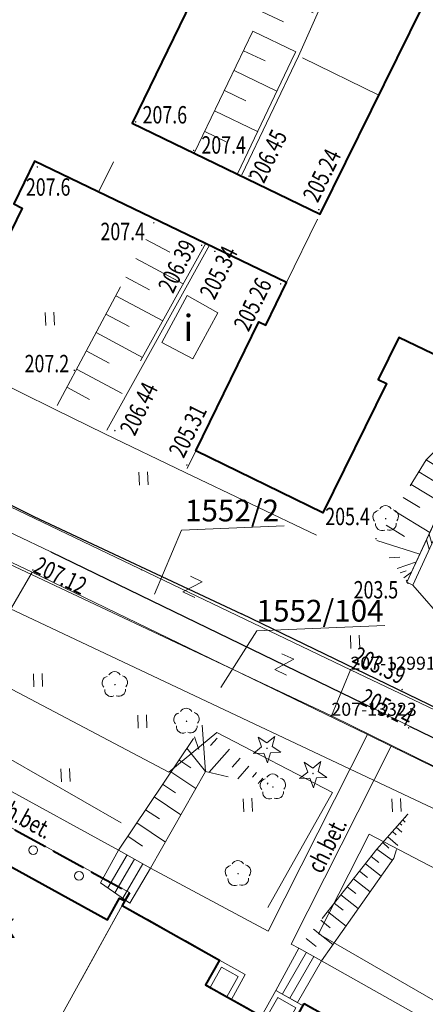
# Model space of a CAD drawing. Extents: x 7570476 to 7572872, y 5543122 to 5545522.
# Drawn here: x 7571123 to 7571146, y 5543923 to 5543980 of the extents above; entities that cross this region are included whole.
import ezdxf
from ezdxf.enums import TextEntityAlignment as Align

# ---------------------------------------------------------------- set-up
doc = ezdxf.new("R2010")
doc.units = 0
doc.header["$MEASUREMENT"] = 0
for name, pattern in [('DGN Style 1', [15.485961, 0.025767, -15.460194]), ('DGN Style 2', [25.76699, 15.460194, -10.306796]), ('DGN Style 3', [36.073786, 25.76699, -10.306796]), ('DGN Style 5', [18.036893, 7.730097, -10.306796]), ('OBRYS', [2.5, 2, -0.5])]:
    doc.linetypes.add(name, pattern=pattern)
for name, color, linetype in [('1', 7, 'Continuous'), ('10', 7, 'Continuous'), ('11', 7, 'Continuous'), ('12', 7, 'Continuous'), ('13', 7, 'Continuous'), ('15', 7, 'Continuous'), ('2', 7, 'Continuous'), ('25', 7, 'Continuous'), ('3', 7, 'Continuous'), ('35', 7, 'Continuous'), ('36', 7, 'Continuous'), ('4', 7, 'Continuous'), ('40', 7, 'Continuous'), ('5', 7, 'Continuous'), ('6', 7, 'Continuous'), ('8', 7, 'Continuous'), ('9', 7, 'Continuous')]:
    doc.layers.add(name, color=color, linetype=linetype)
doc.styles.add('Style-ITALICS', font='ITALICS.shx')
doc.linetypes.add('OGRODZ', pattern='A,3.75,[2,dgnlstyle.shx,S=0.0028,R=0,X=0,Y=0],3.75', length=7.5)

# ---------------------------------------------------------------- blocks, each defined once
blk = doc.blocks.new('*U3728')
at = {"layer": '6', "color": 3, "linetype": 'Continuous', "lineweight": 0, "flags": 128}
blk.add_lwpolyline([(24.069, 0.985), (-0.52, 12.718)], dxfattribs=at)
blk = doc.blocks.new('*U3729')
at = {"layer": '6', "color": 3, "linetype": 'Continuous', "lineweight": 0, "flags": 128}
blk.add_lwpolyline([(25.507, 1.044), (-0.555, 13.548)], dxfattribs=at)
blk = doc.blocks.new('*U5008')
at = {"layer": '6', "color": 3, "linetype": 'Continuous', "lineweight": 0, "flags": 128}
blk.add_lwpolyline([(17.234, 0.705), (-0.384, 9.372)], dxfattribs=at)
blk = doc.blocks.new('*U5009')
at = {"layer": '6', "color": 3, "linetype": 'Continuous', "lineweight": 0, "flags": 128}
blk.add_lwpolyline([(0, 0), (1.093, 2.646)], dxfattribs=at)
blk = doc.blocks.new('*U5010')
at = {"layer": '6', "color": 3, "linetype": 'Continuous', "lineweight": 0, "flags": 128}
blk.add_lwpolyline([(22.36, 0.916), (-0.478, 11.68)], dxfattribs=at)
blk = doc.blocks.new('*U5013')
at = {"layer": '6', "color": 3, "linetype": 'Continuous', "lineweight": 0, "flags": 128}
blk.add_lwpolyline([(39.844, 1.631), (-0.853, 20.851)], dxfattribs=at)
blk = doc.blocks.new('*U5018')
at = {"layer": '6', "color": 3, "linetype": 'Continuous', "lineweight": 0, "flags": 128}
blk.add_lwpolyline([(0, 0), (20.388, 42.737)], dxfattribs=at)
blk = doc.blocks.new('*U7393')
at = {"layer": '15', "color": 3, "linetype": 'Continuous', "lineweight": 0, "flags": 128}
blk.add_lwpolyline([(7.334, 0.55), (-0.01, 0.249), (-2.07, -3.019)], dxfattribs=at)
at = {"layer": '15', "color": 3, "linetype": 'Continuous', "lineweight": 13, "style": 'Style-ITALICS'}
blk.add_text('1552/104', height=1.249998, dxfattribs=at).set_placement((3.621836, 1.398999), align=Align.MIDDLE_CENTER)
blk = doc.blocks.new('*U7394')
at = {"layer": '15', "color": 3, "linetype": 'Continuous', "lineweight": 0, "flags": 128}
blk.add_lwpolyline([(5.889, 0.491), (-0.01, 0.25), (-1.551, -3.443)], dxfattribs=at)
at = {"layer": '15', "color": 3, "linetype": 'Continuous', "lineweight": 13, "style": 'Style-ITALICS'}
blk.add_text('1552/2', height=1.249998, dxfattribs=at).set_placement((2.898571, 1.368999), align=Align.MIDDLE_CENTER)
blk = doc.blocks.new('PHACZ_316')
at = {"layer": '40', "color": 94, "linetype": 'Continuous', "lineweight": 0}
for p, q in [((-0.374867, 0.500618), (0.37571, 0.500438)), ((0.37571, 0.500438), (-0.374806, -0.500009)), ((-0.374806, -0.500009), (0.374439, -0.499714))]:
    blk.add_line(p, q, dxfattribs=at)
blk = doc.blocks.new('*U7482')
at = {"layer": '40', "color": 94, "linetype": 'Continuous', "lineweight": 0, "xscale": 1.000002, "yscale": 1.000002, "zscale": 1.000002, "rotation": 154.609483}
blk.add_blockref('PHACZ_316', (0.539, 0.64), dxfattribs=at)
blk = doc.blocks.new('PUNZG_2715')
at = {"layer": '12', "linetype": 'Continuous', "lineweight": 0}
h = blk.add_hatch(color=3, dxfattribs=at)
edge = h.paths.add_edge_path()
edge.add_arc((0, 0), 0.045, 0, 360)
blk = doc.blocks.new('*U13462')
at = {"layer": '12', "color": 3, "linetype": 'Continuous', "lineweight": 0}
blk.add_blockref('PUNZG_2715', (0, 0), dxfattribs=at)
at = {"layer": '13', "color": 3, "linetype": 'Continuous', "lineweight": 0, "style": 'Style-ITALICS'}
blk.add_text('207-12991', height=0.75, dxfattribs=at).set_placement((0, 0))
blk = doc.blocks.new('PUNZG_3037')
at = {"layer": '12', "linetype": 'Continuous', "lineweight": 0}
h = blk.add_hatch(color=3, dxfattribs=at)
edge = h.paths.add_edge_path()
edge.add_arc((0, 0), 0.045, 0, 360)
blk = doc.blocks.new('*U14106')
at = {"layer": '12', "color": 3, "linetype": 'Continuous', "lineweight": 0}
blk.add_blockref('PUNZG_3037', (0, 0), dxfattribs=at)
at = {"layer": '13', "color": 3, "linetype": 'Continuous', "lineweight": 0, "style": 'Style-ITALICS'}
blk.add_text('207-13323', height=0.75, dxfattribs=at).set_placement((0, 0))
blk = doc.blocks.new('PHACZ_340')
at = {"layer": '40', "color": 94, "linetype": 'Continuous', "lineweight": 0}
for p, q in [((0.374455, 0.50009), (-0.374869, -0.499179)), ((-0.374696, 0.499661), (0.374455, 0.50009)), ((-0.374869, -0.499179), (0.374696, -0.499661))]:
    blk.add_line(p, q, dxfattribs=at)
blk = doc.blocks.new('*U18401')
at = {"layer": '40', "color": 94, "linetype": 'Continuous', "lineweight": 0, "xscale": 0.9999969999999999, "yscale": 0.9999969999999999, "zscale": 0.9999969999999999, "rotation": 335.523255}
blk.add_blockref('PHACZ_340', (0.534, 0.637), dxfattribs=at)
blk = doc.blocks.new('*U20359')
at = {"layer": '1', "color": 3, "linetype": 'DGN Style 1', "lineweight": 0, "flags": 128}
blk.add_lwpolyline([(-13.031, 6.252), (13.031, -6.252)], dxfattribs=at)
blk = doc.blocks.new('*U20360')
at = {"layer": '1', "color": 3, "linetype": 'DGN Style 1', "lineweight": 0, "flags": 128}
blk.add_lwpolyline([(-12.294, 5.866), (12.295, -5.867)], dxfattribs=at)
blk = doc.blocks.new('SLUPN_13')
at = {"layer": '11', "color": 1, "linetype": 'Continuous', "lineweight": 0}
blk.add_circle((0, 0), 0.25, dxfattribs=at)
blk = doc.blocks.new('SLUPN_14')
at = {"layer": '11', "color": 1, "linetype": 'Continuous', "lineweight": 0}
blk.add_circle((0, 0), 0.25, dxfattribs=at)
blk = doc.blocks.new('SLUPN_15')
at = {"layer": '11', "color": 1, "linetype": 'Continuous', "lineweight": 0}
blk.add_circle((0, 0), 0.25, dxfattribs=at)
blk = doc.blocks.new('SLUPN_16')
at = {"layer": '11', "color": 1, "linetype": 'Continuous', "lineweight": 0}
blk.add_circle((0, 0), 0.25, dxfattribs=at)
blk = doc.blocks.new('SLUPN_17')
at = {"layer": '11', "color": 1, "linetype": 'Continuous', "lineweight": 0}
blk.add_circle((0, 0), 0.25, dxfattribs=at)
blk = doc.blocks.new('SLUPN_18')
at = {"layer": '11', "color": 1, "linetype": 'Continuous', "lineweight": 0}
blk.add_circle((0, 0), 0.25, dxfattribs=at)
blk = doc.blocks.new('*U22695')
at = {"layer": '1', "color": 1, "linetype": 'Continuous', "lineweight": 40, "flags": 128}
blk.add_lwpolyline([(41.121, 25.965), (46.9, 22.716), (43.93, 17.388), (41.036, 12.198), (33.088, 16.629), (32.387, 15.372), (32.142, 15.508), (32.843, 16.765), (24.895, 21.197), (22.948, 21.736), (20.137, 16.698), (21.387, 16), (21.251, 15.756), (20.002, 16.454), (15.57, 8.507), (17.125, 7.64), (15.044, 3.907), (13.193, 4.939), (10.683, 0.437), (5.407, 1.232), (-0.1, 2.444), (3.087, 8.235), (5.72, 6.783), (8.47, 11.775), (5.834, 13.226), (7.554, 16.354), (6.812, 16.761), (14.32, 30.301), (14.96, 29.95), (15.109, 30.221), (16.949, 29.209), (20.603, 35.851), (29.826, 30.777), (30.523, 32.029), (30.821, 31.864), (30.675, 31.601), (36.253, 28.466), (35.456, 27.035), (40.234, 24.371)], close=True, dxfattribs=at)
at = {"layer": '11', "color": 1, "linetype": 'Continuous', "lineweight": 0}
for name, p in [('SLUPN_15', (20.02, 37.868)), ('SLUPN_16', (22.95, 36.217)), ('SLUPN_14', (18.538, 35.206)), ('SLUPN_17', (25.57, 34.783)), ('SLUPN_18', (28.193, 33.309)), ('SLUPN_13', (17.064, 32.573))]:
    blk.add_blockref(name, p, dxfattribs=at)
blk = doc.blocks.new('*U22702')
at = {"layer": '2', "color": 1, "linetype": 'OBRYS', "lineweight": 40, "flags": 128}
blk.add_lwpolyline([(36.4, 28.472), (35.603, 27.041), (40.381, 24.377), (41.268, 25.971), (47.047, 22.722), (44.077, 17.394), (44.951, 16.908), (42.056, 11.716), (41.183, 12.204), (33.235, 16.635), (32.534, 15.378), (32.289, 15.514), (32.99, 16.771), (25.042, 21.203), (23.095, 21.742), (20.284, 16.704), (21.534, 16.006), (21.398, 15.762), (20.149, 16.46), (15.717, 8.513), (17.272, 7.646), (15.191, 3.913), (13.34, 4.945), (10.83, 0.443), (5.554, 1.238), (-0.087, 2.128), (0.047, 2.45), (3.234, 8.241), (5.867, 6.789), (8.617, 11.781), (5.981, 13.232), (7.701, 16.36), (6.959, 16.767), (14.467, 30.307), (15.107, 29.956), (15.256, 30.227), (19.879, 38.59), (31.233, 32.345), (30.968, 31.87), (30.822, 31.607)], close=True, dxfattribs=at)
at = {"layer": '3', "color": 7, "linetype": 'Continuous', "lineweight": 30, "style": 'Style-ITALICS'}
blk.add_text('5k', height=1.5, dxfattribs=at).set_placement((35.549, 22.191), align=Align.MIDDLE_CENTER)
blk = doc.blocks.new('*U22704')
at = {"layer": '4', "color": 1, "linetype": 'DGN Style 2', "lineweight": 0, "flags": 128}
blk.add_lwpolyline([(19.395, 13.252), (17.836, 10.47), (15.889, 11.009), (13.078, 5.971), (14.328, 5.273), (14.192, 5.029), (12.943, 5.727), (9.977, 0.408), (1.82, 4.897), (0.495, 5.627), (-0.247, 6.034), (7.261, 19.574), (7.901, 19.223), (8.05, 19.494), (9.89, 18.482)], close=True, dxfattribs=at)
at = {"layer": '5', "color": 7, "linetype": 'Continuous', "lineweight": 30, "style": 'Style-ITALICS'}
blk.add_text('4k', height=1.5, dxfattribs=at).set_placement((9.161356, 12.672), align=Align.MIDDLE_CENTER)
blk = doc.blocks.new('*U22705')
at = {"layer": '4', "color": 1, "linetype": 'DGN Style 2', "lineweight": 0, "flags": 128}
blk.add_lwpolyline([(5.363, 20.57), (1.142, 12.948), (-0.417, 10.166), (7.531, 5.734), (6.83, 4.477), (7.075, 4.341), (7.776, 5.598), (15.724, 1.167), (16.597, 0.679), (19.492, 5.871), (18.618, 6.357), (21.588, 11.685), (15.809, 14.934), (14.922, 13.34), (10.144, 16.004), (10.941, 17.435)], close=True, dxfattribs=at)
at = {"layer": '5', "color": 7, "linetype": 'Continuous', "lineweight": 30, "style": 'Style-ITALICS'}
blk.add_text('5k', height=1.5, dxfattribs=at).set_placement((10.058738, 11.174), align=Align.MIDDLE_CENTER)
blk = doc.blocks.new('*U22706')
at = {"layer": '4', "color": 1, "linetype": 'DGN Style 2', "lineweight": 0, "flags": 128}
blk.add_lwpolyline([(11.071, 0.454), (1.566, 5.684), (-0.274, 6.696), (4.349, 15.059), (15.703, 8.814), (15.438, 8.339), (15.292, 8.076)], close=True, dxfattribs=at)
at = {"layer": '5', "color": 7, "linetype": 'Continuous', "lineweight": 30, "style": 'Style-ITALICS'}
blk.add_text('2k', height=1.5, dxfattribs=at).set_placement((8.023358, 6.956), align=Align.MIDDLE_CENTER)
blk = doc.blocks.new('*U23422')
at = {"layer": '35', "color": 1, "linetype": 'Continuous', "lineweight": 0, "flags": 128}
for points in [[(-0.036, 0.891), (0.761, 2.322), (2.244, 1.488), (1.455, 0.06)], [(0.226, 0.745), (0.877, 1.913), (1.838, 1.372), (1.193, 0.206)]]:
    blk.add_lwpolyline(points, dxfattribs=at)
blk = doc.blocks.new('*U23423')
at = {"layer": '35', "color": 1, "linetype": 'Continuous', "lineweight": 0, "flags": 128}
for points in [[(-0.038, 0.937), (0.779, 2.417), (2.35, 1.532), (1.532, 0.062)], [(0.224, 0.792), (0.896, 2.007), (1.942, 1.417), (1.269, 0.209)]]:
    blk.add_lwpolyline(points, dxfattribs=at)
blk = doc.blocks.new('*U23424')
at = {"layer": '36', "color": 1, "linetype": 'Continuous', "lineweight": 0, "flags": 128}
for points in [[(-0.031, 0.755), (1.291, 3.18), (2.602, 2.444), (1.219, 0.05), (-0.031, 0.755)], [(1.736, 2.943), (0.353, 0.55)], [(2.168, 2.693), (0.786, 0.3)]]:
    blk.add_lwpolyline(points, dxfattribs=at)
blk = doc.blocks.new('*U23425')
at = {"layer": '36', "color": 1, "linetype": 'Continuous', "lineweight": 0, "flags": 128}
for points in [[(2.827, 2.077), (0.983, 3.113), (-0.051, 1.239), (1.648, 0.067), (2.827, 2.077)], [(1.478, 2.835), (0.371, 0.948)], [(1.917, 2.588), (0.787, 0.661)], [(2.391, 2.323), (1.235, 0.352)]]:
    blk.add_lwpolyline(points, dxfattribs=at)
blk = doc.blocks.new('*U23931')
at = {"layer": '1', "color": 1, "linetype": 'Continuous', "lineweight": 40, "flags": 128}
for points in [[(57.616, 25.654), (51.837, 28.442), (50.648, 26.031), (51.135, 25.791), (47.475, 18.376), (40.185, 21.92), (43.804, 29.344), (44.195, 29.153), (45.383, 31.59), (30.927, 38.565), (29.73, 36.117), (30.226, 35.874), (26.597, 28.45), (19.267, 31.993), (22.907, 39.387), (23.287, 39.2), (24.496, 41.654), (9.945, 48.724), (8.768, 46.303), (9.223, 46.083), (5.583, 38.668), (-1.728, 42.212), (1.874, 49.585)], [(46.706, 61.719), (36.532, 40.755), (47.314, 35.522), (57.64, 56.449)]]:
    blk.add_lwpolyline(points, dxfattribs=at)
blk = doc.blocks.new('*U24002')
at = {"layer": '4', "color": 1, "linetype": 'DGN Style 2', "lineweight": 0, "flags": 128}
for points in [[(-21.41, -2.94), (-25.089, -1.165), (-26.286, -3.613), (-25.79, -3.856), (-29.419, -11.28), (-36.749, -7.737), (-33.109, -0.343), (-32.729, -0.53), (-31.52, 1.924), (-31.848, 2.083), (-29.86, 5.999), (-19.289, 26.82), (-19.649, 26.994), (-19.474, 27.353), (-8.778, 22.159), (-8.946, 21.813), (-9.31, 21.989)], [(-9.31, 21.989), (-21.41, -2.94)], [(-15.831, -17.81), (-12.212, -10.386), (-11.821, -10.577), (-10.633, -8.14), (-8.702, -4.208), (1.624, 16.719), (1.445, 16.806), (1.264, 16.893), (1.438, 17.254), (13.05, 11.635), (0.797, -13.688), (-4.179, -11.288), (-5.368, -13.699), (-4.881, -13.939), (-8.541, -21.354), (-15.831, -17.81)]]:
    blk.add_lwpolyline(points, dxfattribs=at)
blk = doc.blocks.new('*U24283')
at = {"layer": '6', "color": 1, "linetype": 'Continuous', "lineweight": 0, "flags": 128}
blk.add_lwpolyline([(1.46, 3.64), (3.22, 2.66), (1.78, 0), (0, 0.95), (1.46, 3.64)], dxfattribs=at)
at = {"layer": '8', "color": 7, "linetype": 'Continuous', "lineweight": 30, "style": 'Style-ITALICS'}
blk.add_text('i', height=1.5, dxfattribs=at).set_placement((1.523347, 1.79), align=Align.MIDDLE_CENTER)
blk = doc.blocks.new('*U25265')
at = {"layer": '10', "color": 7, "linetype": 'Continuous', "lineweight": 0, "flags": 128}
blk.add_lwpolyline([(0.216, 0.126), (3.479, 6.955), (10.959, 23.806), (8.777, 24.856)], dxfattribs=at)
blk = doc.blocks.new('*U25268')
at = {"layer": '5', "color": 7, "linetype": 'DGN Style 2', "lineweight": 0, "flags": 128}
blk.add_lwpolyline([(4.285, 0.176), (-0.095, 2.309)], dxfattribs=at)
blk = doc.blocks.new('*U25285')
at = {"layer": '5', "color": 7, "linetype": 'DGN Style 2', "lineweight": 0, "flags": 128}
blk.add_lwpolyline([(2.607, 0.107), (3.281, 2.957), (-0.289, 7.064)], dxfattribs=at)
blk = doc.blocks.new('*U25288')
at = {"layer": '10', "color": 7, "linetype": 'Continuous', "lineweight": 0, "flags": 128}
for points in [[(2.612, 5.872), (-0.007, 0.18), (0.33, 0.014), (2.943, 5.713)], [(1.262, 2.938), (1.426, 2.404)], [(1.115, 2.618), (1.275, 2.072)]]:
    blk.add_lwpolyline(points, dxfattribs=at)
blk = doc.blocks.new('*U25289')
at = {"layer": '10', "color": 7, "linetype": 'Continuous', "lineweight": 0, "flags": 128}
blk.add_lwpolyline([(49.413, 2.244), (41.88, 5.848), (37.275, 8.072), (34.416, 9.476), (28.369, 12.451), (16.175, 18.437), (14.465, 19.137), (-0.97, 26.542)], dxfattribs=at)
blk = doc.blocks.new('*U25290')
at = {"layer": '10', "color": 7, "linetype": 'Continuous', "lineweight": 0, "flags": 128}
blk.add_lwpolyline([(6.098, 10.77), (0.208, 0.138)], dxfattribs=at)
blk = doc.blocks.new('*U25293')
at = {"layer": '5', "color": 7, "linetype": 'DGN Style 2', "lineweight": 0, "flags": 128}
blk.add_lwpolyline([(0.499, 1.011), (0, 0)], dxfattribs=at)
blk = doc.blocks.new('*U26026')
at = {"layer": '8', "color": 7, "linetype": 'DGN Style 3', "lineweight": 0, "flags": 128}
blk.add_lwpolyline([(6.064, 0.248), (7.194, 2.476), (-0.273, 6.674)], dxfattribs=at)
blk = doc.blocks.new('*U26027')
at = {"layer": '9', "color": 7, "linetype": 'Continuous', "lineweight": 0, "style": 'Style-ITALICS', "width": 0.749999}
blk.add_text('ch.bet.', height=1.000002, rotation=63.207125, dxfattribs=at).set_placement((1.464561, 1.7321), align=Align.MIDDLE_CENTER)
blk = doc.blocks.new('*U26028')
at = {"layer": '8', "color": 7, "linetype": 'DGN Style 3', "lineweight": 0, "flags": 128}
blk.add_lwpolyline([(10.371, 0.425), (-0.256, 6.265), (2.547, 11.373)], dxfattribs=at)
blk = doc.blocks.new('*U26030')
at = {"layer": '9', "color": 7, "linetype": 'Continuous', "lineweight": 0, "style": 'Style-ITALICS', "width": 0.749999}
blk.add_text('ch.bet.', height=1.000002, rotation=331.209922, dxfattribs=at).set_placement((1.611493, 1.623525), align=Align.MIDDLE_CENTER)
blk = doc.blocks.new('WYSTER_2086')
at = {"layer": '25', "linetype": 'Continuous', "lineweight": 0}
h = blk.add_hatch(color=7, dxfattribs=at)
edge = h.paths.add_edge_path()
edge.add_arc((0, 0), 0.045, 0, 360)
blk = doc.blocks.new('*U31530')
at = {"layer": '25', "color": 7, "linetype": 'Continuous', "lineweight": 0}
blk.add_blockref('WYSTER_2086', (0.043, 0.047), dxfattribs=at)
at = {"layer": '25', "color": 7, "linetype": 'Continuous', "lineweight": 0, "style": 'Style-ITALICS', "width": 0.749999}
blk.add_text('205.26', height=1.000002, rotation=64.011606, dxfattribs=at).set_placement((-1.563463, -1.126405), align=Align.MIDDLE_CENTER)
blk = doc.blocks.new('WYSTER_2087')
at = {"layer": '25', "linetype": 'Continuous', "lineweight": 0}
h = blk.add_hatch(color=7, dxfattribs=at)
edge = h.paths.add_edge_path()
edge.add_arc((0, 0), 0.045, 0, 360)
blk = doc.blocks.new('*U31532')
at = {"layer": '25', "color": 7, "linetype": 'Continuous', "lineweight": 0}
blk.add_blockref('WYSTER_2087', (0.043, 0.047), dxfattribs=at)
at = {"layer": '25', "color": 7, "linetype": 'Continuous', "lineweight": 0, "style": 'Style-ITALICS', "width": 0.749999}
blk.add_text('206.39', height=1.000002, rotation=64.011606, dxfattribs=at).set_placement((-1.367942, -1.149695), align=Align.MIDDLE_CENTER)
blk = doc.blocks.new('WYSTER_2088')
at = {"layer": '25', "linetype": 'Continuous', "lineweight": 0}
h = blk.add_hatch(color=7, dxfattribs=at)
edge = h.paths.add_edge_path()
edge.add_arc((0, 0), 0.045, 0, 360)
blk = doc.blocks.new('*U31534')
at = {"layer": '25', "color": 7, "linetype": 'Continuous', "lineweight": 0}
blk.add_blockref('WYSTER_2088', (0.043, 0.047), dxfattribs=at)
at = {"layer": '25', "color": 7, "linetype": 'Continuous', "lineweight": 0, "style": 'Style-ITALICS', "width": 0.749999}
blk.add_text('205.31', height=1.000002, rotation=64.010197, dxfattribs=at).set_placement((0.091887, 2.010889), align=Align.MIDDLE_CENTER)
blk = doc.blocks.new('WYSTER_2089')
at = {"layer": '25', "linetype": 'Continuous', "lineweight": 0}
h = blk.add_hatch(color=7, dxfattribs=at)
edge = h.paths.add_edge_path()
edge.add_arc((0, 0), 0.045, 0, 360)
blk = doc.blocks.new('*U31536')
at = {"layer": '25', "color": 7, "linetype": 'Continuous', "lineweight": 0}
blk.add_blockref('WYSTER_2089', (0.043, 0.047), dxfattribs=at)
at = {"layer": '25', "color": 7, "linetype": 'Continuous', "lineweight": 0, "style": 'Style-ITALICS', "width": 0.749999}
blk.add_text('206.44', height=1.000002, rotation=64.010197, dxfattribs=at).set_placement((1.41627, 1.305776), align=Align.MIDDLE_CENTER)
blk = doc.blocks.new('WYSTER_2090')
at = {"layer": '25', "linetype": 'Continuous', "lineweight": 0}
h = blk.add_hatch(color=7, dxfattribs=at)
edge = h.paths.add_edge_path()
edge.add_arc((0, 0), 0.045, 0, 360)
blk = doc.blocks.new('*U31538')
at = {"layer": '25', "color": 7, "linetype": 'Continuous', "lineweight": 0}
blk.add_blockref('WYSTER_2090', (0.043, 0.047), dxfattribs=at)
at = {"layer": '25', "color": 7, "linetype": 'Continuous', "lineweight": 0, "style": 'Style-ITALICS', "width": 0.749997}
blk.add_text('205.24', height=0.999996, rotation=63.736125, dxfattribs=at).set_placement((0.220794, 2.015209), align=Align.MIDDLE_CENTER)
blk = doc.blocks.new('WYSTER_2091')
at = {"layer": '25', "linetype": 'Continuous', "lineweight": 0}
h = blk.add_hatch(color=7, dxfattribs=at)
edge = h.paths.add_edge_path()
edge.add_arc((0, 0), 0.045, 0, 360)
blk = doc.blocks.new('*U31540')
at = {"layer": '25', "color": 7, "linetype": 'Continuous', "lineweight": 0}
blk.add_blockref('WYSTER_2091', (0.043, 0.047), dxfattribs=at)
at = {"layer": '25', "color": 7, "linetype": 'Continuous', "lineweight": 0, "style": 'Style-ITALICS', "width": 0.749997}
blk.add_text('206.45', height=0.999996, rotation=63.736125, dxfattribs=at).set_placement((1.130412, 1.198063), align=Align.MIDDLE_CENTER)
blk = doc.blocks.new('*U32262')
at = {"layer": '8', "color": 7, "linetype": 'DGN Style 3', "lineweight": 0, "flags": 128}
blk.add_lwpolyline([(0, 0), (2.207, 3.803)], dxfattribs=at)
blk = doc.blocks.new('*U32263')
at = {"layer": '8', "color": 7, "linetype": 'DGN Style 3', "lineweight": 0, "flags": 128}
blk.add_lwpolyline([(-0.413, 10.096), (18.846, 0.772)], dxfattribs=at)
blk = doc.blocks.new('*U32264')
at = {"layer": '8', "color": 7, "linetype": 'DGN Style 3', "lineweight": 0, "flags": 128}
blk.add_lwpolyline([(12.3, 11.567), (6.585, 0.269), (-0.159, 3.896)], dxfattribs=at)
blk = doc.blocks.new('*U32265')
at = {"layer": '8', "color": 7, "linetype": 'DGN Style 3', "lineweight": 0, "flags": 128}
blk.add_lwpolyline([(0.42, 0.017), (-0.01, 0.25), (5.73, 11.618)], dxfattribs=at)
blk = doc.blocks.new('*U32267')
at = {"layer": '5', "color": 7, "linetype": 'DGN Style 2', "lineweight": 0, "flags": 128}
blk.add_lwpolyline([(-0.032, 0.778), (1.453, 0.059)], dxfattribs=at)
blk = doc.blocks.new('*U32268')
at = {"layer": '5', "color": 7, "linetype": 'DGN Style 2', "lineweight": 0, "flags": 128}
blk.add_lwpolyline([(-0.029, 0.721), (1.327, 0.055)], dxfattribs=at)
blk = doc.blocks.new('*U32270')
at = {"layer": '8', "color": 7, "linetype": 'DGN Style 3', "lineweight": 0, "flags": 128}
blk.add_lwpolyline([(-1.754, 42.853), (1.035, 41.5), (18.306, 33.116), (20.375, 32.112), (38.951, 23.095), (40.971, 22.113), (79.792, 3.266)], dxfattribs=at)
blk = doc.blocks.new('WYSTER_2342')
at = {"layer": '25', "linetype": 'Continuous', "lineweight": 0}
h = blk.add_hatch(color=7, dxfattribs=at)
edge = h.paths.add_edge_path()
edge.add_arc((0, 0), 0.045, 0, 360)
blk = doc.blocks.new('*U32285')
at = {"layer": '25', "color": 7, "linetype": 'Continuous', "lineweight": 0}
blk.add_blockref('WYSTER_2342', (0.043, 0.046), dxfattribs=at)
at = {"layer": '25', "color": 7, "linetype": 'Continuous', "lineweight": 0, "style": 'Style-ITALICS', "width": 0.749999}
blk.add_text('205.14', height=1.000002, rotation=334.104228, dxfattribs=at).set_placement((-1.213307, 1.21749), align=Align.MIDDLE_CENTER)
blk = doc.blocks.new('WYSTER_2343')
at = {"layer": '25', "linetype": 'Continuous', "lineweight": 0}
h = blk.add_hatch(color=7, dxfattribs=at)
edge = h.paths.add_edge_path()
edge.add_arc((0, 0), 0.045, 0, 360)
blk = doc.blocks.new('*U32287')
at = {"layer": '25', "color": 7, "linetype": 'Continuous', "lineweight": 0}
blk.add_blockref('WYSTER_2343', (0.043, 0.047), dxfattribs=at)
at = {"layer": '25', "color": 7, "linetype": 'Continuous', "lineweight": 0, "style": 'Style-ITALICS', "width": 0.749999}
blk.add_text('207.12', height=1.000002, rotation=334.165672, dxfattribs=at).set_placement((1.631589, -0.277273), align=Align.MIDDLE_CENTER)
blk = doc.blocks.new('WYSTER_2345')
at = {"layer": '25', "linetype": 'Continuous', "lineweight": 0}
h = blk.add_hatch(color=7, dxfattribs=at)
edge = h.paths.add_edge_path()
edge.add_arc((0, 0), 0.045, 0, 360)
blk = doc.blocks.new('*U32291')
at = {"layer": '25', "color": 7, "linetype": 'Continuous', "lineweight": 0}
blk.add_blockref('WYSTER_2345', (0.044, 0.047), dxfattribs=at)
at = {"layer": '25', "color": 7, "linetype": 'Continuous', "lineweight": 0, "style": 'Style-ITALICS', "width": 0.749999}
blk.add_text('203.39', height=1.000002, rotation=334.747675, dxfattribs=at).set_placement((-1.269566, 1.436487), align=Align.MIDDLE_CENTER)
blk = doc.blocks.new('*U32299')
at = {"layer": '8', "color": 7, "linetype": 'DGN Style 3', "lineweight": 0, "flags": 128}
for points in [[(-0.847, 0.768), (-19.795, 10.067)], [(0.663, 0.028), (-0.014, 0.36)]]:
    blk.add_lwpolyline(points, dxfattribs=at)
blk = doc.blocks.new('WYSTER_2982')
at = {"layer": '25', "linetype": 'Continuous', "lineweight": 0}
h = blk.add_hatch(color=7, dxfattribs=at)
edge = h.paths.add_edge_path()
edge.add_arc((0, 0), 0.045, 0, 360)
blk = doc.blocks.new('*U34829')
at = {"layer": '25', "color": 7, "linetype": 'Continuous', "lineweight": 0}
blk.add_blockref('WYSTER_2982', (0.045, 0.045), dxfattribs=at)
at = {"layer": '25', "color": 7, "linetype": 'Continuous', "lineweight": 0, "style": 'Style-ITALICS', "width": 0.749999}
blk.add_text('205.34', height=1.000002, rotation=64.011606, dxfattribs=at).set_placement((0.258125, -1.169097), align=Align.MIDDLE_CENTER)
blk = doc.blocks.new('DRLIS1')
at = {"layer": '11', "linetype": 'Continuous', "lineweight": 0}
h = blk.add_hatch(color=3, dxfattribs=at)
edge = h.paths.add_edge_path()
edge.add_arc((0, 0), 0.045, 0, 360)
at = {"layer": '11', "color": 3, "linetype": 'Continuous', "lineweight": 0}
for centre, start, end in [((-0.016, 0.375), 30.1471, 149.8529), ((-0.362, 0.102), 102.0477, 221.9513), ((0.352, 0.131), 318.0487, 77.9523), ((-0.208, -0.311), 174.1984, 293.7229), ((0.232, -0.293), 246.2771, 5.6877)]:
    blk.add_arc(centre, 0.375, start, end, dxfattribs=at)
blk = doc.blocks.new('*U35744')
at = {"layer": '11', "color": 3, "linetype": 'Continuous', "lineweight": 0}
blk.add_blockref('DRLIS1', (0.704, 0.707), dxfattribs=at)
blk = doc.blocks.new('TRAWA1')
at = {"layer": '5', "color": 3, "linetype": 'Continuous', "lineweight": 0}
for p, q in [((-0.265, 0.364), (-0.234, -0.385)), ((0.235, 0.385), (0.265, -0.365))]:
    blk.add_line(p, q, dxfattribs=at)
blk = doc.blocks.new('*U36051')
at = {"layer": '5', "color": 3, "linetype": 'Continuous', "lineweight": 0}
blk.add_blockref('TRAWA1', (0.234, 0.385), dxfattribs=at)
blk = doc.blocks.new('DRIGL1_11')
at = {"layer": '10', "linetype": 'Continuous', "lineweight": 0}
h = blk.add_hatch(color=3, dxfattribs=at)
edge = h.paths.add_edge_path()
edge.add_arc((0, 0), 0.0448, 182.3438, 542.3438)
at = {"layer": '10', "color": 3, "linetype": 'Continuous', "lineweight": 0, "flags": 128}
blk.add_lwpolyline([(-0.514, 0.65), (-0.013, 0.316), (0.459, 0.69), (0.297, 0.11), (0.798, -0.224), (0.196, -0.249), (0.034, -0.829), (-0.176, -0.264), (-0.778, -0.288), (-0.305, 0.086)], close=True, dxfattribs=at)
blk = doc.blocks.new('*U35974')
at = {"layer": '10', "color": 3, "linetype": 'Continuous', "lineweight": 0}
blk.add_blockref('DRIGL1_11', (0.755, 0.861), dxfattribs=at)
blk = doc.blocks.new('*U36404')
at = {"layer": '4', "color": 3, "linetype": 'Continuous', "lineweight": 0, "flags": 128}
blk.add_lwpolyline([(1.951, 8.367), (0.04, 5.426), (8.874, 0.364)], dxfattribs=at)
blk = doc.blocks.new('*U36466')
at = {"layer": '4', "color": 3, "linetype": 'Continuous', "lineweight": 0, "flags": 128}
blk.add_lwpolyline([(14.344, 0.622), (0.353, 8.706), (3.271, 14.43), (19.684, 5.865)], dxfattribs=at)
blk = doc.blocks.new('*U36467')
at = {"layer": '4', "color": 3, "linetype": 'Continuous', "lineweight": 0, "flags": 128}
blk.add_lwpolyline([(15.028, 0.616), (18.751, 7.223), (12.115, 10.674), (9.356, 8.39), (-0.351, 13.507)], dxfattribs=at)
blk = doc.blocks.new('*U36601')
at = {"layer": '2', "color": 7, "linetype": 'OGRODZ', "lineweight": 30}
blk.add_lwpolyline([(-0.399, 9.761), (18.177, 0.744)], dxfattribs=at)
blk = doc.blocks.new('*U36602')
at = {"layer": '2', "color": 7, "linetype": 'OGRODZ', "lineweight": 30}
blk.add_lwpolyline([(-0.835, 20.402), (37.986, 1.555)], dxfattribs=at)
blk = doc.blocks.new('*U36606')
at = {"layer": '2', "color": 7, "linetype": 'OGRODZ', "lineweight": 30}
for points in [[(-0.26, 6.355), (11.52, 0.472)], [(11.52, 0.472), (23.448, -5.125)], [(35.373, -10.901), (23.448, -5.125)]]:
    blk.add_lwpolyline(points, dxfattribs=at)
blk = doc.blocks.new('*U37178')
at = {"layer": '9', "color": 33, "linetype": 'DGN Style 5', "lineweight": 0, "flags": 128}
blk.add_lwpolyline([(0, 0), (11.158, 23.213)], dxfattribs=at)
blk = doc.blocks.new('*U37179')
at = {"layer": '9', "color": 33, "linetype": 'DGN Style 5', "lineweight": 0, "flags": 128}
blk.add_lwpolyline([(10.641, 23.452), (3.261, 6.826), (0, 0)], dxfattribs=at)
blk = doc.blocks.new('*U37180')
at = {"layer": '9', "color": 33, "linetype": 'Continuous', "lineweight": 0}
for p, q in [((10.102, 21.715), (11.097, 21.236)), ((9.651, 20.78), (11.672, 19.809)), ((9.197, 19.832), (10.222, 19.34)), ((8.736, 18.874), (10.813, 17.875)), ((8.269, 17.904), (9.322, 17.398)), ((7.797, 16.921), (9.934, 15.894)), ((7.319, 15.927), (8.403, 15.406)), ((6.835, 14.92), (9.033, 13.863)), ((6.345, 13.9), (7.46, 13.365)), ((5.849, 12.869), (8.109, 11.783)), ((5.347, 11.825), (6.493, 11.274)), ((4.839, 10.767), (7.163, 9.65)), ((4.325, 9.696), (5.503, 9.13)), ((3.803, 8.613), (6.192, 7.465)), ((3.277, 7.516), (4.488, 6.934)), ((2.743, 6.405), (5.198, 5.225)), ((2.202, 5.281), (3.434, 4.69)), ((1.656, 4.143), (4.12, 2.959)), ((1.101, 2.99), (2.335, 2.397)), ((0.541, 1.824), (3.011, 0.637)), ((-0.027, 0.643), (1.21, 0.049))]:
    blk.add_line(p, q, dxfattribs=at)
blk = doc.blocks.new('*U37184')
at = {"layer": '9', "color": 33, "linetype": 'DGN Style 5', "lineweight": 0, "flags": 128}
blk.add_lwpolyline([(0, 0), (5.69, 10.631)], dxfattribs=at)
blk = doc.blocks.new('*U37185')
at = {"layer": '9', "color": 33, "linetype": 'DGN Style 5', "lineweight": 0, "flags": 128}
blk.add_lwpolyline([(5.89, 10.631), (0, 0)], dxfattribs=at)
blk = doc.blocks.new('*U37186')
at = {"layer": '9', "color": 33, "linetype": 'Continuous', "lineweight": 0}
for p, q in [((4.512, 9.237), (5.878, 8.505)), ((3.933, 8.155), (6.65, 6.7)), ((3.357, 7.08), (4.709, 6.356)), ((2.784, 6.01), (5.47, 4.571)), ((2.214, 4.946), (3.551, 4.231)), ((1.648, 3.888), (4.305, 2.467)), ((1.086, 2.837), (2.406, 2.13)), ((0.526, 1.791), (3.152, 0.385)), ((-0.031, 0.751), (1.275, 0.052))]:
    blk.add_line(p, q, dxfattribs=at)
blk = doc.blocks.new('*U37235')
at = {"layer": '9', "color": 33, "linetype": 'DGN Style 5', "lineweight": 0, "flags": 128}
blk.add_lwpolyline([(0, 0), (4.811, 7.172), (8.869, 3.625)], dxfattribs=at)
blk = doc.blocks.new('*U37236')
at = {"layer": '9', "color": 33, "linetype": 'DGN Style 5', "lineweight": 0, "flags": 128}
blk.add_lwpolyline([(0, 0), (3.155, 5.554), (7.025, 4.661)], dxfattribs=at)
blk = doc.blocks.new('*U37237')
at = {"layer": '9', "color": 33, "linetype": 'Continuous', "lineweight": 0}
for p, q in [((4.765, 8.281), (4.953, 5.627)), ((4.325, 7.625), (4.565, 6.893)), ((5.615, 7.538), (5.247, 7.116)), ((3.882, 6.965), (4.953, 5.627)), ((6.33, 6.913), (5.163, 5.578)), ((3.428, 6.288), (4.116, 5.827)), ((6.934, 6.385), (6.492, 5.88)), ((7.445, 5.938), (6.801, 5.201)), ((2.965, 5.597), (4.392, 4.64)), ((7.878, 5.559), (7.657, 5.307)), ((8.245, 5.239), (7.974, 4.93)), ((2.49, 4.89), (3.23, 4.393)), ((8.555, 4.968), (8.492, 4.897)), ((2.007, 4.169), (3.541, 3.14)), ((1.511, 3.43), (2.306, 2.897)), ((1.006, 2.676), (2.65, 1.573)), ((0.488, 1.905), (1.339, 1.334)), ((-0.046, 1.109), (1.798, 0.073))]:
    blk.add_line(p, q, dxfattribs=at)
blk.add_point((8.823, 4.734), dxfattribs=at)
blk = doc.blocks.new('*U37238')
at = {"layer": '9', "color": 33, "linetype": 'DGN Style 5', "lineweight": 0, "flags": 128}
blk.add_lwpolyline([(6.25, 7.682), (4.481, 5.678), (0, 0)], dxfattribs=at)
blk = doc.blocks.new('*U37239')
at = {"layer": '9', "color": 33, "linetype": 'DGN Style 5', "lineweight": 0, "flags": 128}
blk.add_lwpolyline([(0, 0), (4.141, 5.914), (4.939, 8.418)], dxfattribs=at)
blk = doc.blocks.new('*U37240')
at = {"layer": '9', "color": 33, "linetype": 'Continuous', "lineweight": 0}
for p, q in [((-0.452, -0.512), (-0.339, -0.611)), ((-0.281, -0.319), (-0.141, -0.442)), ((-0.132, -0.149), (-0.099, -0.178)), ((-0.873, -0.988), (-0.655, -1.181)), ((-0.648, -0.734), (-0.324, -1.02)), ((-1.427, -1.617), (-1.072, -1.931)), ((-1.131, -1.281), (-0.566, -1.779)), ((-1.769, -2.004), (-0.878, -2.62)), ((-2.094, -2.414), (-1.656, -2.76)), ((-2.76, -3.258), (-2.297, -3.623)), ((-2.422, -2.831), (-1.523, -3.54)), ((-3.107, -3.698), (-2.158, -4.447)), ((-3.463, -4.15), (-2.976, -4.534)), ((-3.829, -4.614), (-2.828, -5.404)), ((-4.592, -5.58), (-3.535, -6.413)), ((-4.206, -5.091), (-3.692, -5.497)), ((-4.989, -6.083), (-4.447, -6.511)), ((-5.397, -6.6), (-4.282, -7.48)), ((-5.816, -7.131), (-5.244, -7.583)), ((-6.25, -7.682), (-4.939, -8.418))]:
    blk.add_line(p, q, dxfattribs=at)
blk.add_point((0, 0), dxfattribs=at)
blk = doc.blocks.new('*U37482')
at = {"layer": '9', "color": 33, "linetype": 'DGN Style 5', "lineweight": 0, "flags": 128}
blk.add_lwpolyline([(6.942, 11.341), (2.732, 7.098), (-0.101, 2.468), (1.629, 0.067)], dxfattribs=at)
blk = doc.blocks.new('*U37483')
at = {"layer": '9', "color": 33, "linetype": 'DGN Style 5', "lineweight": 0, "flags": 128}
blk.add_lwpolyline([(0, 0), (2.619, 5.692), (3.8, 8.122), (5.313, 11.274)], dxfattribs=at)
blk = doc.blocks.new('*U37484')
at = {"layer": '9', "color": 33, "linetype": 'Continuous', "lineweight": 0}
for p, q in [((-0.512, -0.515), (-0.332, -0.693)), ((-0.243, -0.245), (-0.201, -0.287)), ((-0.812, -0.817), (-0.67, -0.958)), ((-1.524, -1.535), (-1.258, -1.8)), ((-1.147, -1.156), (-0.745, -1.554)), ((-1.945, -1.96), (-1.265, -2.635)), ((-2.418, -2.437), (-1.995, -2.856)), ((-2.947, -2.971), (-1.92, -3.99)), ((-3.54, -3.568), (-2.805, -4.105)), ((-4.21, -4.243), (-2.553, -5.291)), ((-4.634, -4.935), (-3.762, -5.47)), ((-5.071, -5.651), (-3.241, -6.771)), ((-5.53, -6.4), (-4.57, -6.987)), ((-6.009, -7.183), (-3.997, -8.414)), ((-6.511, -8.004), (-5.457, -8.65)), ((-7.043, -8.873), (-4.574, -9.666)), ((-6.327, -9.867), (-5.729, -9.834)), ((-5.884, -10.481), (-4.774, -10.101)), ((-5.706, -10.729), (-5.365, -10.624)), ((-5.495, -11.021), (-5.05, -10.701)), ((-5.363, -11.204), (-5.302, -11.159))]:
    blk.add_line(p, q, dxfattribs=at)
for p in [(0, 0), (-5.313, -11.274)]:
    blk.add_point(p, dxfattribs=at)
blk = doc.blocks.new('PUNWYS_468')
at = {"layer": '13', "linetype": 'Continuous', "lineweight": 0}
h = blk.add_hatch(color=33, dxfattribs=at)
edge = h.paths.add_edge_path()
edge.add_arc((0, 0), 0.045, 0, 360)
blk = doc.blocks.new('*U38517')
at = {"layer": '13', "color": 33, "linetype": 'Continuous', "lineweight": 0}
blk.add_blockref('PUNWYS_468', (0.043, 0.047), dxfattribs=at)
at = {"layer": '13', "color": 33, "linetype": 'Continuous', "lineweight": 0, "style": 'Style-ITALICS', "width": 0.749999}
blk.add_text('203.5', height=1.000002, dxfattribs=at).set_placement((-3.072, -0.327999), align=Align.MIDDLE_LEFT)
blk = doc.blocks.new('PUNWYS_1014')
at = {"layer": '13', "linetype": 'Continuous', "lineweight": 0}
h = blk.add_hatch(color=33, dxfattribs=at)
edge = h.paths.add_edge_path()
edge.add_arc((0, 0), 0.045, 0, 360)
blk = doc.blocks.new('*U39614')
at = {"layer": '13', "color": 33, "linetype": 'Continuous', "lineweight": 0}
blk.add_blockref('PUNWYS_1014', (0.043, 0.047), dxfattribs=at)
at = {"layer": '13', "color": 33, "linetype": 'Continuous', "lineweight": 0, "style": 'Style-ITALICS', "width": 0.749999}
blk.add_text('207.6', height=1.000002, dxfattribs=at).set_placement((-0.618, -1.106999), align=Align.MIDDLE_LEFT)
blk = doc.blocks.new('PUNWYS_1015')
at = {"layer": '13', "linetype": 'Continuous', "lineweight": 0}
h = blk.add_hatch(color=33, dxfattribs=at)
edge = h.paths.add_edge_path()
edge.add_arc((0, 0), 0.045, 0, 360)
blk = doc.blocks.new('*U39616')
at = {"layer": '13', "color": 33, "linetype": 'Continuous', "lineweight": 0}
blk.add_blockref('PUNWYS_1015', (0.043, 0.047), dxfattribs=at)
at = {"layer": '13', "color": 33, "linetype": 'Continuous', "lineweight": 0, "style": 'Style-ITALICS', "width": 0.749999}
blk.add_text('207.4', height=1.000002, dxfattribs=at).set_placement((-3.019, -0.447999), align=Align.MIDDLE_LEFT)
blk = doc.blocks.new('PUNWYS_1017')
at = {"layer": '13', "linetype": 'Continuous', "lineweight": 0}
h = blk.add_hatch(color=33, dxfattribs=at)
edge = h.paths.add_edge_path()
edge.add_arc((0, 0), 0.045, 0, 360)
blk = doc.blocks.new('*U39620')
at = {"layer": '13', "color": 33, "linetype": 'Continuous', "lineweight": 0}
blk.add_blockref('PUNWYS_1017', (0.043, 0.047), dxfattribs=at)
at = {"layer": '13', "color": 33, "linetype": 'Continuous', "lineweight": 0, "style": 'Style-ITALICS', "width": 0.749999}
blk.add_text('207.2', height=1.000002, dxfattribs=at).set_placement((-2.813, 0.436001), align=Align.MIDDLE_LEFT)
blk = doc.blocks.new('PUNWYS_1018')
at = {"layer": '13', "linetype": 'Continuous', "lineweight": 0}
h = blk.add_hatch(color=33, dxfattribs=at)
edge = h.paths.add_edge_path()
edge.add_arc((0, 0), 0.045, 0, 360)
blk = doc.blocks.new('*U39622')
at = {"layer": '13', "color": 33, "linetype": 'Continuous', "lineweight": 0}
blk.add_blockref('PUNWYS_1018', (0.044, 0.047), dxfattribs=at)
at = {"layer": '13', "color": 33, "linetype": 'Continuous', "lineweight": 0, "style": 'Style-ITALICS', "width": 0.749999}
blk.add_text('207.4', height=1.000002, dxfattribs=at).set_placement((0.487, 0.361001), align=Align.MIDDLE_LEFT)
blk = doc.blocks.new('PUNWYS_1019')
at = {"layer": '13', "linetype": 'Continuous', "lineweight": 0}
h = blk.add_hatch(color=33, dxfattribs=at)
edge = h.paths.add_edge_path()
edge.add_arc((0, 0), 0.045, 0, 360)
blk = doc.blocks.new('*U39624')
at = {"layer": '13', "color": 33, "linetype": 'Continuous', "lineweight": 0}
blk.add_blockref('PUNWYS_1019', (0.043, 0.046), dxfattribs=at)
at = {"layer": '13', "color": 33, "linetype": 'Continuous', "lineweight": 0, "style": 'Style-ITALICS', "width": 0.749999}
blk.add_text('207.6', height=1.000002, dxfattribs=at).set_placement((0.444, 0.452001), align=Align.MIDDLE_LEFT)
blk = doc.blocks.new('PUNWYS_1082')
at = {"layer": '13', "linetype": 'Continuous', "lineweight": 0}
h = blk.add_hatch(color=33, dxfattribs=at)
edge = h.paths.add_edge_path()
edge.add_arc((0, 0), 0.045, 0, 360)
blk = doc.blocks.new('*U39785')
at = {"layer": '13', "color": 33, "linetype": 'Continuous', "lineweight": 0}
blk.add_blockref('PUNWYS_1082', (0.043, 0.047), dxfattribs=at)
at = {"layer": '13', "color": 33, "linetype": 'Continuous', "lineweight": 0, "style": 'Style-ITALICS', "width": 0.749999}
blk.add_text('205.4', height=1.000002, dxfattribs=at).set_placement((-2.866, 1.323001), align=Align.MIDDLE_LEFT)

msp = doc.modelspace()

# ---------------------------------------------------------------- block references
at = {"layer": '1', "color": 1, "linetype": 'Continuous', "lineweight": 40}
for name, p in [('*U23931', (7571092.626, 5543933.055)), ('*U22695', (7571097.911, 5543897.263))]:
    msp.add_blockref(name, p, dxfattribs=at)
at = {"layer": '1', "color": 3, "linetype": 'DGN Style 1', "lineweight": 0}
for name, p in [('*U20359', (7571128.651, 5543948.66)), ('*U20360', (7571153.976, 5543936.542))]:
    msp.add_blockref(name, p, dxfattribs=at)
at = {"layer": '10', "color": 7, "linetype": 'Continuous', "lineweight": 0}
for name, p in [('*U25265', (7571135.228, 5543970.709)), ('*U25289', (7571090.321, 5543947.891)), ('*U25290', (7571127.5, 5543956.027)), ('*U25288', (7571144.936, 5543947.255))]:
    msp.add_blockref(name, p, dxfattribs=at)
at = {"layer": '10', "color": 3, "linetype": 'Continuous', "lineweight": 0}
for p in [(7571136.138, 5543937.028), (7571138.779, 5543935.585)]:
    msp.add_blockref('*U35974', p, dxfattribs=at)
at = {"layer": '11', "color": 3, "linetype": 'Continuous', "lineweight": 0}
for p in [(7571143.005, 5543950.381), (7571127.462, 5543940.848), (7571131.572, 5543938.744), (7571136.53, 5543934.964), (7571134.532, 5543929.988)]:
    msp.add_blockref('*U35744', p, dxfattribs=at)
at = {"layer": '12', "color": 3, "linetype": 'Continuous', "lineweight": 0}
for name, p in [('*U13462', (7571141.682, 5543942.408)), ('*U14106', (7571140.589, 5543939.762))]:
    msp.add_blockref(name, p, dxfattribs=at)
at = {"layer": '13', "color": 33, "linetype": 'Continuous', "lineweight": 0}
for name, p in [('*U39624', (7571129.309, 5543973.837)), ('*U39622', (7571132.643, 5543972.194)), ('*U39614', (7571123.675, 5543971.246)), ('*U39616', (7571130.356, 5543968.034)), ('*U39620', (7571125.797, 5543959.56)), ('*U39785', (7571143.106, 5543949.891)), ('*U38517', (7571144.94, 5543947.33))]:
    msp.add_blockref(name, p, dxfattribs=at)
at = {"layer": '15', "color": 3, "linetype": 'Continuous', "lineweight": 13}
for name, p in [('*U7394', (7571131.988, 5543950.185)), ('*U7393', (7571136.32, 5543944.399))]:
    msp.add_blockref(name, p, dxfattribs=at)
at = {"layer": '2', "color": 7, "linetype": 'OGRODZ', "lineweight": 30}
for name, p in [('*U36606', (7571111.988, 5543950.74)), ('*U36601', (7571124.88, 5543939.413)), ('*U36602', (7571145.912, 5543918.773))]:
    msp.add_blockref(name, p, dxfattribs=at)
at = {"layer": '2', "color": 1, "linetype": 'OBRYS', "lineweight": 40}
msp.add_blockref('*U22702', (7571097.764, 5543897.257), dxfattribs=at)
at = {"layer": '25', "color": 7, "linetype": 'Continuous', "lineweight": 0}
for name, p in [('*U31540', (7571135.823, 5543970.717)), ('*U31538', (7571139.826, 5543968.793)), ('*U31532', (7571133.1, 5543966.746)), ('*U34829', (7571133.858, 5543966.399)), ('*U31530', (7571137.633, 5543964.527)), ('*U31536', (7571128.12, 5543956.102)), ('*U31534', (7571132.254, 5543954.12)), ('*U32287', (7571123.41, 5543948.093)), ('*U32291', (7571144.607, 5543941.222)), ('*U32285', (7571144.98, 5543939.025))]:
    msp.add_blockref(name, p, dxfattribs=at)
at = {"layer": '35', "color": 1, "linetype": 'Continuous', "lineweight": 0}
for name, p in [('*U23422', (7571133.403, 5543923.407)), ('*U23423', (7571136.613, 5543921.572))]:
    msp.add_blockref(name, p, dxfattribs=at)
at = {"layer": '36', "color": 1, "linetype": 'Continuous', "lineweight": 0}
for name, p in [('*U23425', (7571127.382, 5543928.933)), ('*U23424', (7571137.423, 5543923.234))]:
    msp.add_blockref(name, p, dxfattribs=at)
at = {"layer": '4', "color": 3, "linetype": 'Continuous', "lineweight": 0}
for name, p in [('*U36404', (7571119.658, 5543933.24)), ('*U36467', (7571121.908, 5543928.138)), ('*U36466', (7571139.488, 5543918.525))]:
    msp.add_blockref(name, p, dxfattribs=at)
at = {"layer": '4', "color": 1, "linetype": 'DGN Style 2', "lineweight": 0}
for name, p in [('*U22706', (7571113.294, 5543920.788)), ('*U22705', (7571123.223, 5543908.294)), ('*U22704', (7571104.97, 5543907.99))]:
    msp.add_blockref(name, p, dxfattribs=at)
at = {"layer": '40', "color": 94, "linetype": 'Continuous', "lineweight": 0}
for name, p in [('*U7482', (7571132.088, 5543946.529)), ('*U18401', (7571137.349, 5543942.078))]:
    msp.add_blockref(name, p, dxfattribs=at)
at = {"layer": '5', "color": 7, "linetype": 'Continuous', "lineweight": 30}
msp.add_blockref('*U24002', (7571148.642, 5543972.785), dxfattribs=at)
at = {"layer": '5', "color": 7, "linetype": 'DGN Style 2', "lineweight": 0}
for name, p in [('*U25268', (7571139.028, 5543975.245)), ('*U25293', (7571132.312, 5543953.964)), ('*U32267', (7571121.956, 5543947.946)), ('*U25285', (7571145.555, 5543940.205)), ('*U32268', (7571142.697, 5543937.96))]:
    msp.add_blockref(name, p, dxfattribs=at)
at = {"layer": '5', "color": 3, "linetype": 'Continuous', "lineweight": 0}
for p in [(7571124.197, 5543962.189), (7571129.57, 5543953.011), (7571141.714, 5543943.628), (7571123.515, 5543941.417), (7571129.503, 5543939.057), (7571125.094, 5543935.96), (7571135.56, 5543934.252), (7571144.095, 5543934.249)]:
    msp.add_blockref('*U36051', p, dxfattribs=at)
at = {"layer": '6', "color": 1, "linetype": 'Continuous', "lineweight": 0}
msp.add_blockref('*U24283', (7571130.86, 5543960.26), dxfattribs=at)
at = {"layer": '6', "color": 3, "linetype": 'Continuous', "lineweight": 0}
for name, p in [('*U3729', (7571116.175, 5543941.364)), ('*U5010', (7571118.229, 5543938.846)), ('*U5013', (7571117.506, 5543927.658)), ('*U5009', (7571140.589, 5543939.762)), ('*U3728', (7571142.202, 5543929.69)), ('*U5008', (7571140.973, 5543930.39)), ('*U5018', (7571136.962, 5543886.552))]:
    msp.add_blockref(name, p, dxfattribs=at)
at = {"layer": '8', "color": 7, "linetype": 'DGN Style 3', "lineweight": 0}
for name, p in [('*U32270', (7571104.106, 5543917.062)), ('*U32262', (7571121.202, 5543944.202)), ('*U32263', (7571123.822, 5543937.909)), ('*U26028', (7571117.994, 5543931.621)), ('*U32264', (7571130.368, 5543927.114)), ('*U32265', (7571138.294, 5543926.397)), ('*U32299', (7571163.819, 5543927.948)), ('*U26026', (7571140.298, 5543919.004))]:
    msp.add_blockref(name, p, dxfattribs=at)
at = {"layer": '9', "color": 33, "linetype": 'DGN Style 5', "lineweight": 0}
for name, p in [('*U37178', (7571132.739, 5543972.126)), ('*U37179', (7571135.219, 5543970.943)), ('*U37184', (7571124.847, 5543957.592)), ('*U37185', (7571127.489, 5543956.287)), ('*U37482', (7571143.3, 5543947.368)), ('*U37483', (7571144.929, 5543947.435)), ('*U37235', (7571128.365, 5543932.046)), ('*U37236', (7571130.209, 5543931.01)), ('*U37238', (7571138.714, 5543926.414)), ('*U37239', (7571140.025, 5543925.678))]:
    msp.add_blockref(name, p, dxfattribs=at)
at = {"layer": '9', "color": 33, "linetype": 'Continuous', "lineweight": 0}
for name, p in [('*U37180', (7571133.346, 5543972.689)), ('*U37186', (7571125.437, 5543957.886)), ('*U37484', (7571150.242, 5543958.709)), ('*U37237', (7571128.411, 5543930.937)), ('*U37240', (7571144.964, 5543934.096))]:
    msp.add_blockref(name, p, dxfattribs=at)
at = {"layer": '9', "color": 7, "linetype": 'Continuous', "lineweight": 0}
for name, p in [('*U26030', (7571121.393, 5543932.256)), ('*U26027', (7571138.869, 5543930.601))]:
    msp.add_blockref(name, p, dxfattribs=at)

doc.saveas('drawing.dxf')
